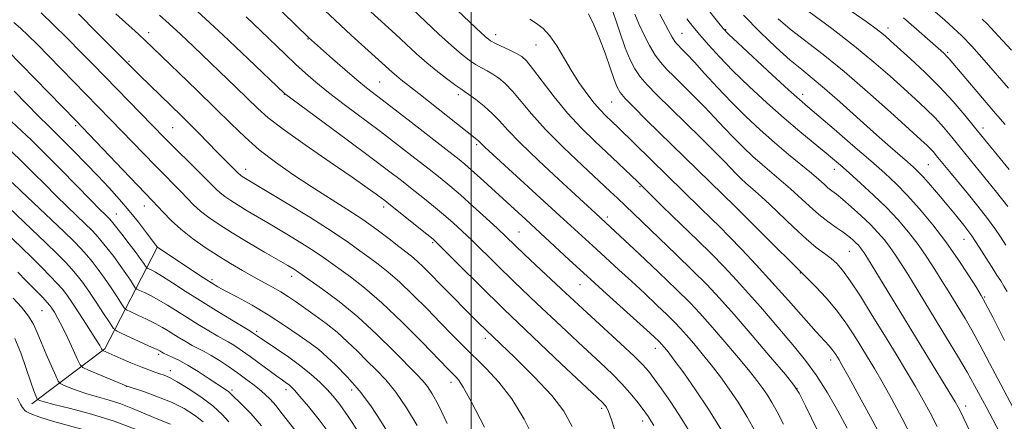
# Model space of a CAD drawing. Extents: x 2192300 to 2195200, y 324800 to 327700.
# Drawn here: x 2193392 to 2193627, y 326249 to 326345 of the extents above; entities that cross this region are included whole.
import ezdxf

# ---------------------------------------------------------------- set-up
doc = ezdxf.new("R2010")
doc.units = 0
doc.header["$MEASUREMENT"] = 0
for name, color, linetype, lineweight in [('32000', 7, 'Continuous', 0), ('DTM HARD BREAKLINE', 7, 'Continuous', 0), ('DTM SPOT ELEVATION', 2, 'Continuous', 13), ('INDEX CONTOUR', 41, 'Continuous', 13), ('INTERMEDIATE CONTOUR', 44, 'Continuous', 0)]:
    doc.layers.add(name, color=color, linetype=linetype, lineweight=lineweight)

msp = doc.modelspace()

# ---------------------------------------------------------------- linework, layer by layer
at = {"layer": '32000', "flags": 128}
msp.add_lwpolyline([(2193500, 327500), (2193500, 325000)], dxfattribs=at)
at = {"layer": 'DTM HARD BREAKLINE', "extrusion": (0.1260332817079009, 0.3139790301039963, 0.9410275131774261), "elevation": 379990.3420633964, "flags": 128}
msp.add_lwpolyline([(-1913992.681713032, -1053405.843628057), (-1914003.97162659, -1053425.70589006), (-1914006.586673298, -1053454.612574939)], dxfattribs=at)
at = {"layer": 'DTM SPOT ELEVATION'}
for p in [(2193599.57, 326343.44, 1117.42), (2193422.95, 326342.36, 1155.44), (2193505.89, 326341.83, 1139.4), (2193550.35, 326342.17, 1129.11), (2193560.84, 326343.07, 1125.86), (2193460.99, 326340.8, 1148.11), (2193515.5, 326339.38, 1138.89), (2193613.85, 326337.6, 1115.76), (2193418.3, 326335.49, 1157.81), (2193478.11, 326330.52, 1147.05), (2193455.36, 326327.59, 1152.06), (2193496.94, 326327.54, 1144.41), (2193579.19, 326327.6, 1125.48), (2193533.55, 326325.79, 1136.92), (2193405.49, 326320.12, 1164.29), (2193428.68, 326319.58, 1159.02), (2193622.33, 326319.52, 1117.5), (2193501.35, 326315.53, 1146.28), (2193609.23, 326310.8, 1123.01), (2193446.13, 326309.68, 1157.41), (2193586.79, 326309.67, 1128.62), (2193540.32, 326305.49, 1140.16), (2193415.23, 326299, 1167.2), (2193421.91, 326300.89, 1164.72), (2193479.07, 326300.66, 1154.45), (2193563.88, 326300.01, 1136), (2193532.55, 326298.26, 1143.6), (2193511.43, 326294.7, 1149.07), (2193490.82, 326292.13, 1154.23), (2193617.73, 326292.92, 1124.83), (2193590.35, 326290.05, 1132.93), (2193578.64, 326284.91, 1136.08), (2193438.11, 326283.29, 1165.69), (2193457.09, 326284.07, 1162.56), (2193571.58, 326283.13, 1138), (2193526.05, 326282.07, 1148.82), (2193622.67, 326279.1, 1125.85), (2193397.47, 326275.84, 1178.95), (2193448.75, 326270.94, 1167.69), (2193503.4, 326269.24, 1156.45), (2193463.57, 326266.55, 1166.02), (2193543.98, 326266.84, 1148.62), (2193425.36, 326265.45, 1174.32), (2193585.88, 326264.04, 1138.57), (2193428.1, 326261.54, 1175.45), (2193495.18, 326258.76, 1160.52), (2193417.66, 326257.74, 1178.04), (2193442.84, 326256.87, 1173.69), (2193455.8, 326257.01, 1170.49), (2193471.44, 326256.89, 1166.63), (2193577.83, 326257.28, 1142.01), (2193531.22, 326252.52, 1154.34), (2193618.13, 326253.04, 1131.5), (2193541.01, 326249.47, 1152.53)]:
    msp.add_point(p, dxfattribs=at)
at = {"layer": 'INDEX CONTOUR', "flags": 128}
for points, elevation in [([(2193589.806, 326247.812), (2193587.602, 326251.9120000001), (2193585.135, 326256.2220000001), (2193582.539, 326260.3421000001), (2193579.92, 326263.974), (2193577.286, 326267.2420000001), (2193571.899, 326273.55), (2193569.127, 326276.773), (2193566.3, 326279.9970000001), (2193563.413, 326283.1890000001), (2193560.438, 326286.3570000001), (2193557.344, 326289.523), (2193554.136, 326292.6810000001), (2193548.06, 326298.5219000001), (2193545.567, 326300.9510000001), (2193539.83, 326306.6370000001), (2193535.188, 326311.067), (2193529.5539, 326316.361), (2193526.34, 326319.5259000001), (2193523.047, 326323.0920000001), (2193519.838, 326327.001), (2193516.965, 326330.7600000001), (2193514.703, 326333.7670000001), (2193513.2, 326335.6080000001), (2193512.089, 326336.6180000001), (2193510.877, 326337.3190000001), (2193509.223, 326338.1200000001), (2193505.792, 326339.736), (2193504.645, 326340.3700000001), (2193503.3779, 326341.3750000001), (2193501.221, 326343.3770000001), (2193487.477, 326356.496)], 1140), ([(2193503.198, 326247.9920000001), (2193500.127, 326253.9930000001), (2193498.122, 326257.5970000001), (2193496.99, 326259.2990000001), (2193496.325, 326260.0250000001), (2193495.69, 326260.653), (2193494.507, 326261.866), (2193488.3, 326268.3040000001), (2193483.525, 326273.1320000001), (2193478.702, 326277.7520000001), (2193474.543, 326281.3461000001), (2193471.17, 326283.9600000001), (2193464.769, 326288.5950000001), (2193462.535, 326290.0960000001), (2193459.484, 326292.0210000001), (2193455.931, 326294.1900000001), (2193452.37, 326296.322), (2193446.528, 326299.768), (2193444.318, 326301.094), (2193442.557, 326302.2050000001), (2193441.166, 326303.1639), (2193440.048, 326304.039), (2193439.067, 326304.9340000001), (2193436.248, 326307.7820000001), (2193433.862, 326310.153), (2193428.663, 326315.2850000001), (2193426.762, 326317.1960000001), (2193409.595, 326334.7820000001), (2193406.822, 326337.6010000001), (2193403.55, 326340.9050000001), (2193400.182, 326344.2640000001), (2193397.275, 326347.0880000001)], 1160), ([(2193553.252, 326245.1090000001), (2193550.3571, 326249.952), (2193547.73, 326254.0140000001), (2193545.503, 326257.2070000001), (2193543.749, 326259.5950000001), (2193542.425, 326261.3310000001), (2193541.03, 326262.9310000001), (2193538.949, 326265.001), (2193535.722, 326268.0070000001), (2193526.657, 326276.3150000001), (2193521.515, 326281.0860000001), (2193516.6719, 326285.6250000001), (2193512.757, 326289.3260000001), (2193508.279, 326293.6170000001), (2193506.284, 326295.5030000001), (2193503.564, 326298.0220000001), (2193500.434, 326300.8749000001), (2193497.435, 326303.5530000001), (2193494.937, 326305.7040000001), (2193492.612, 326307.6090000001), (2193489.956, 326309.7060000001), (2193486.591, 326312.327), (2193482.631, 326315.3820000001), (2193478.315, 326318.67), (2193469.664, 326325.1820000001), (2193465.941, 326328.0460000001), (2193462.929, 326330.4800000001), (2193460.4089, 326332.6570000001), (2193458.0531, 326334.8180000001), (2193455.575, 326337.1720000001), (2193449.786, 326342.7670000001), (2193446.292, 326346.1130000001)], 1150), ([(2193626.272, 326246.8590000001), (2193623.105, 326252.6840000001), (2193620.2649, 326257.9850000001), (2193618.478, 326261.1690000001), (2193616.203, 326265.0420000001), (2193613.61, 326269.3460000001), (2193604.304, 326284.5580000001), (2193602.734, 326287.0880000001), (2193601.39, 326289.1720000001), (2193600.111, 326291.0080000001), (2193598.7471, 326292.7740000001), (2193597.183, 326294.5840000001), (2193595.3151, 326296.5320000001), (2193593.113, 326298.6520000001), (2193590.837, 326300.7260000001), (2193588.821, 326302.4700000001), (2193587.311, 326303.6900000001), (2193586.192, 326304.5410000001), (2193585.261, 326305.2679000001), (2193584.3071, 326306.099), (2193583.079, 326307.1980000001), (2193581.32, 326308.7150000001), (2193575.835, 326313.2420000001), (2193572.506, 326316.0560000001), (2193569.074, 326319.0949000001), (2193565.615, 326322.327), (2193562.172, 326325.7380000001), (2193558.826, 326329.2541000001), (2193555.796, 326332.5570000001), (2193553.336, 326335.2670000001), (2193551.622, 326337.1139000001), (2193550.511, 326338.2620000001), (2193549.2301, 326339.5440000001), (2193548.696, 326340.2160000001), (2193548.039, 326341.263), (2193547.16, 326342.8550000001), (2193545.068, 326346.7720000001)], 1130), ([(2193628.234, 326300.7599000001), (2193625.481, 326304.1710000001), (2193617.257, 326314.4360000001), (2193614.886, 326317.3510000001), (2193612.833, 326319.768), (2193610.835, 326321.941), (2193608.658, 326324.1020000001), (2193606.199, 326326.4010000001), (2193603.385, 326328.9660000001), (2193600.1231, 326331.9090000001), (2193596.251, 326335.278), (2193591.588, 326339.1050000001), (2193586.157, 326343.3020000001), (2193580.7949, 326347.3020000001)], 1120), ([(2193466.339, 326246.278), (2193463.669, 326249.7850000001), (2193461.127, 326252.941), (2193459.082, 326255.3830000001), (2193457.786, 326256.8730000001), (2193457.031, 326257.6590000001), (2193456.493, 326258.111), (2193455.873, 326258.5650000001), (2193454.959, 326259.2170000001), (2193453.565, 326260.2280000001), (2193447.178, 326264.947), (2193445.4041, 326266.2150000001), (2193444.0121, 326267.1620000001), (2193442.914, 326267.8530000001), (2193441.985, 326268.3790000001), (2193440.941, 326268.942), (2193439.458, 326269.7720000001), (2193437.323, 326271.0260000001), (2193434.766, 326272.5750000001), (2193432.1261, 326274.2160000001), (2193427.447, 326277.1880000001), (2193425.397, 326278.4160000001), (2193423.521, 326279.4270000001), (2193421.935, 326280.202), (2193420.788, 326280.7270000001), (2193420.148, 326281.0380000001), (2193419.775, 326281.366), (2193419.347, 326281.9920000001), (2193418.606, 326283.1290000001), (2193417.535, 326284.7250000001), (2193416.178, 326286.6560000001), (2193414.606, 326288.7810000001), (2193413.001, 326290.8640000001), (2193411.5691, 326292.6500000001), (2193410.425, 326293.9890000001), (2193409.32, 326295.1560000001), (2193407.908, 326296.5350000001), (2193403.522, 326300.7380000001), (2193400.857, 326303.3420000001), (2193398.118, 326306.0830000001), (2193395.379, 326308.8460000001), (2193392.684, 326311.523), (2193390.09, 326314.0150000001)], 1170), ([(2193428.213, 326248.7270000001), (2193426.361, 326249.4340000001), (2193424.221, 326250.289), (2193419.125, 326252.4800000001), (2193416.336, 326253.5600000001), (2193413.511, 326254.4680000001), (2193410.752, 326255.2570000001), (2193408.162, 326256.0150000001), (2193405.849, 326256.8), (2193403.946, 326257.528), (2193402.593, 326258.0850000001), (2193401.836, 326258.4560000001), (2193401.361, 326259.0340000001), (2193400.758, 326260.3140000001), (2193399.739, 326262.6060000001), (2193398.484, 326265.4760000001), (2193397.293, 326268.3050000001), (2193396.36, 326270.6290000001), (2193395.458, 326272.6070000001), (2193394.257, 326274.5540000001), (2193392.546, 326276.6850000001), (2193390.596, 326278.8280000001)], 1180)]:
    msp.add_lwpolyline(points, dxfattribs=dict(at, elevation=elevation))
at = {"layer": 'INTERMEDIATE CONTOUR', "flags": 128}
for points, elevation in [([(2193559.81, 326247.3260000001), (2193556.752, 326252.316), (2193553.645, 326256.9800000001), (2193550.79, 326260.9980000001), (2193548.513, 326264.066), (2193547.042, 326265.9959000001), (2193546.209, 326267.0480000001), (2193545.415, 326267.9689000001), (2193545.088, 326268.3140000001), (2193544.665, 326268.7319000001), (2193543.994, 326269.3690000001), (2193542.707, 326270.5549000001), (2193540.384, 326272.6610000001), (2193532.353, 326279.9010000001), (2193527.736, 326284.0950000001), (2193523.4529, 326288.0330000001), (2193513.066, 326297.6580000001), (2193502.1999, 326307.5889000001), (2193500.085, 326309.4930000001), (2193498.469, 326310.8990000001), (2193496.71, 326312.3290000001), (2193493.99, 326314.4590000001), (2193484.967, 326321.4570000001), (2193477.404, 326327.2760000001), (2193475.036, 326329.1240000001), (2193472.697, 326331.0460000001), (2193469.853, 326333.4890000001), (2193466.876, 326336.099), (2193461.148, 326341.2100000001), (2193445.683, 326356.2990000001)], 1148), ([(2193628.563, 326309.5781), (2193620.261, 326319.7750000001), (2193617.955, 326322.5700000001), (2193615.142, 326325.8350000001), (2193611.901, 326329.3430000001), (2193608.376, 326332.8521000001), (2193604.966, 326336.0570000001), (2193600.2, 326340.3890000001), (2193598.887, 326341.5480000001), (2193597.776, 326342.4650000001), (2193596.434, 326343.4920000001), (2193594.381, 326344.974), (2193586.415, 326350.545)], 1118), ([(2193568.004, 326246.746), (2193565.865, 326250.5710000001), (2193563.79, 326253.9730000001), (2193561.686, 326257.121), (2193559.543, 326260.0810000001), (2193557.374, 326262.8970000001), (2193555.212, 326265.577), (2193553.185, 326268.0060000001), (2193551.444, 326270.0350000001), (2193550.045, 326271.6120000001), (2193548.662, 326273.0680000001), (2193546.875, 326274.8340000001), (2193544.3899, 326277.2130000001), (2193541.416, 326280.013), (2193538.2889, 326282.9160000001), (2193535.291, 326285.6580000001), (2193529.924, 326290.5340000001), (2193521.218, 326298.5560000001), (2193503.272, 326314.9660000001), (2193502.625, 326315.5850000001), (2193501.758, 326316.4830000001), (2193501.364, 326316.8150000001), (2193487.502, 326327.79), (2193483.282, 326331.0810000001), (2193482.137, 326331.9990000001), (2193481.1291, 326332.8709000001), (2193471.378, 326341.7670000001), (2193467.546, 326345.3029000001), (2193463.8569, 326348.7710000001)], 1146), ([(2193585.721, 326241.1250000001), (2193579.906, 326253.094), (2193578.374, 326256.148), (2193577.12, 326258.0920000001), (2193575.082, 326260.5700000001), (2193571.537, 326264.7570000001), (2193567.127, 326269.9360000001), (2193562.835, 326274.92), (2193559.366, 326278.839), (2193556.315, 326282.1010000001), (2193553.001, 326285.4300000001), (2193548.984, 326289.3180000001), (2193538.756, 326299.0650000001), (2193534.937, 326302.7860000001), (2193533.253, 326304.3780000001), (2193526.622, 326310.5370000001), (2193522.066, 326314.8651000001), (2193517.772, 326319.1810000001), (2193514.413, 326322.9180000001), (2193509.883, 326328.3840000001), (2193508.149, 326330.1710000001), (2193506.591, 326331.4700000001), (2193505.161, 326332.4320000001), (2193503.806, 326333.2070000001), (2193502.466, 326333.9280000001), (2193501.079, 326334.7250000001), (2193499.556, 326335.7430000001), (2193497.71, 326337.1760000001), (2193495.332, 326339.2330000001), (2193492.321, 326342.0040000001), (2193485.9049, 326348.067)], 1142), ([(2193611.359, 326248.1911000001), (2193609.693, 326251.4480000001), (2193608.028, 326254.4980000001), (2193606.181, 326257.702), (2193604.01, 326261.3520000001), (2193601.523, 326265.4610000001), (2193598.77, 326269.9750000001), (2193595.842, 326274.751), (2193593.008, 326279.2970000001), (2193590.58, 326283.0360000001), (2193588.764, 326285.5640000001), (2193587.34, 326287.1800000001), (2193585.984, 326288.3580000001), (2193584.404, 326289.5351000001), (2193582.453, 326291.0060000001), (2193580.018, 326293.0310000001), (2193577.086, 326295.7290000001), (2193571.343, 326301.263), (2193569.36, 326303.1030000001), (2193567.926, 326304.3600000001), (2193566.755, 326305.3590000001), (2193565.611, 326306.3720000001), (2193564.458, 326307.4490000001), (2193563.311, 326308.5860000001), (2193560.534, 326311.4940000001), (2193558.167, 326313.9060000001), (2193554.792, 326317.2550000001), (2193544.299, 326327.5440000001), (2193542.076, 326329.8360000001), (2193540.403, 326331.7860000001), (2193539.104, 326333.67), (2193537.981, 326335.849), (2193536.8301, 326338.7030000001), (2193535.516, 326342.414), (2193533.038, 326349.7560000001)], 1134), ([(2193515.463, 326244.3870000001), (2193512.708, 326249.9020000001), (2193509.726, 326254.7770000001), (2193506.647, 326258.7870000001), (2193503.603, 326262.0780000001), (2193498.1, 326267.4660000001), (2193495.507, 326270.066), (2193492.685, 326272.9530000001), (2193489.465, 326276.2690000001), (2193486.09, 326279.6810000001), (2193482.902, 326282.736), (2193480.161, 326285.1030000001), (2193477.79, 326286.9460000001), (2193475.629, 326288.5460000001), (2193473.443, 326290.192), (2193470.699, 326292.1780000001), (2193466.789, 326294.8030000001), (2193461.431, 326298.1880000001), (2193455.641, 326301.7420000001), (2193445.316, 326307.9770000001), (2193444.999, 326308.1960000001), (2193444.745, 326308.3950000001), (2193444.508, 326308.6120000001), (2193441.057, 326312.039), (2193439.284, 326313.8260000001), (2193435.034, 326318.1860000001), (2193432.8569, 326320.3990000001), (2193430.812, 326322.4310000001), (2193420.782, 326332.1790000001), (2193410.692, 326342.3280000001), (2193406.187, 326346.8380000001)], 1158), ([(2193524.1649, 326248.2090000001), (2193522.189, 326251.8620000001), (2193519.256, 326255.6270000001), (2193515.07, 326260.0690000001), (2193510.41, 326264.6460000001), (2193503.562, 326271.1900000001), (2193501.669, 326273.0520000001), (2193492.628, 326282.1880000001), (2193490.46, 326284.4050000001), (2193488.634, 326286.2500000001), (2193487.103, 326287.719), (2193485.779, 326288.8600000001), (2193484.41, 326289.9310000001), (2193482.702, 326291.241), (2193480.4169, 326293.0240000001), (2193477.551, 326295.2030000001), (2193474.158, 326297.626), (2193470.308, 326300.1680000001), (2193461.786, 326305.5700000001), (2193457.422, 326308.442), (2193453.225, 326311.3840000001), (2193449.388, 326314.3400000001), (2193445.988, 326317.3110000001), (2193442.656, 326320.518), (2193438.906, 326324.2370000001), (2193434.475, 326328.567), (2193423.843, 326338.8060000001), (2193422.203, 326340.3620000001), (2193420.493, 326341.9430000001), (2193415.127, 326346.8609000001)], 1156), ([(2193534.557, 326246.5150000001), (2193533.5479, 326249.7940000001), (2193532.844, 326251.7810000001), (2193532.357, 326252.7940000001), (2193531.979, 326253.295), (2193531.473, 326253.8101000001), (2193530.087, 326255.1200000001), (2193521.515, 326263.175), (2193514.717, 326269.6120000001), (2193507.817, 326276.2260000001), (2193501.894, 326282.0220000001), (2193497.256, 326286.6490000001), (2193492.148, 326291.7910000001), (2193490.91, 326292.9340000001), (2193489.422, 326294.1590000001), (2193480.321, 326301.4460000001), (2193479.345, 326302.2080000001), (2193478.492, 326302.8520000001), (2193477.277, 326303.7470000001), (2193475.157, 326305.2580000001), (2193471.575, 326307.7490000001), (2193466.291, 326311.3820000001), (2193460.345, 326315.5000000001), (2193455.097, 326319.2450000001), (2193451.52, 326322.0080000001), (2193449.051, 326324.187), (2193443.8621, 326329.236), (2193433.653, 326339.0300000001), (2193430.569, 326341.952), (2193427.871, 326344.4571000001), (2193425.5619, 326346.528)], 1154), ([(2193543.62, 326248.4310000001), (2193542.968, 326249.5710000001), (2193542.39, 326250.4590000001), (2193541.727, 326251.3870000001), (2193540.826, 326252.5900000001), (2193539.5659, 326254.2370000001), (2193537.955, 326256.2280000001), (2193536.033, 326258.3970000001), (2193533.766, 326260.6860000001), (2193530.823, 326263.4600000001), (2193526.799, 326267.1930000001), (2193521.515, 326272.1300000001), (2193515.694, 326277.6180000001), (2193510.287, 326282.7760000001), (2193506.025, 326286.9169000001), (2193500.154, 326292.7080000001), (2193497.856, 326294.9070000001), (2193495.672, 326296.9040000001), (2193493.429, 326298.8560000001), (2193491.004, 326300.8770000001), (2193488.463, 326302.9340000001), (2193485.922, 326304.9530000001), (2193483.369, 326306.9510000001), (2193480.295, 326309.3060000001), (2193476.065, 326312.4880000001), (2193470.391, 326316.7100000001), (2193455.438, 326327.8010000001), (2193446.763, 326336.0859000001), (2193440.717, 326341.8), (2193434.585, 326347.4840000001)], 1152), ([(2193574.607, 326248.7230000001), (2193573.084, 326251.7040000001), (2193571.882, 326253.8931000001), (2193570.827, 326255.6310000001), (2193569.727, 326257.2620000001), (2193568.297, 326259.165), (2193566.235, 326261.7270000001), (2193563.382, 326265.1590000001), (2193560.161, 326268.9650000001), (2193557.142, 326272.4750000001), (2193554.674, 326275.2540000001), (2193552.236, 326277.822), (2193549.085, 326280.9360000001), (2193544.785, 326285.0570000001), (2193540.124, 326289.4720000001), (2193529.77, 326299.126), (2193520.984, 326307.2010000001), (2193516.082, 326311.778), (2193511.731, 326315.974), (2193508.762, 326319.0439), (2193506.7751, 326321.2260000001), (2193505.062, 326323.0000000001), (2193503.098, 326324.7330000001), (2193501.093, 326326.3210000001), (2193499.444, 326327.5460000001), (2193498.3879, 326328.2940000001), (2193497.5419, 326328.8780000001), (2193496.366, 326329.714), (2193494.466, 326331.116), (2193492.042, 326332.9770000001), (2193489.443, 326335.0880000001), (2193486.935, 326337.2810000001), (2193484.464, 326339.5550000001), (2193481.896, 326341.9510000001), (2193476.077, 326347.3060000001)], 1144), ([(2193605.942, 326244.3121000001), (2193603.002, 326250.0790000001), (2193600.413, 326254.9000000001), (2193598.196, 326258.849), (2193596.342, 326262.0460000001), (2193594.71, 326264.7790000001), (2193593.129, 326267.3770000001), (2193591.438, 326270.1090000001), (2193589.532, 326272.9830000001), (2193587.32, 326275.9490000001), (2193584.801, 326278.903), (2193582.341, 326281.5480000001), (2193580.399, 326283.5380000001), (2193568.495, 326295.376), (2193563.0569, 326300.7520000001), (2193557.111, 326306.5931000001), (2193541.842, 326321.5270000001), (2193538.836, 326324.5110000001), (2193536.818, 326326.589), (2193535.613, 326327.9970000001), (2193534.866, 326329.2940000001), (2193534.175, 326331.1240000001), (2193533.223, 326333.9340000001), (2193532.027, 326337.3900000001), (2193530.689, 326340.9610000001), (2193529.315, 326344.1800000001), (2193528.03, 326346.8330000001)], 1136), ([(2193625.024, 326234.7160000001), (2193616.776, 326252.0701000001), (2193616.384, 326252.8169000001), (2193615.643, 326254.0970000001), (2193614.167, 326256.5550000001), (2193594.68, 326288.4580000001), (2193593.904, 326289.6900000001), (2193593.448, 326290.3540000001), (2193593.015, 326290.915), (2193592.519, 326291.4890000001), (2193591.926, 326292.1070000001), (2193591.192, 326292.8030000001), (2193590.2261, 326293.6180000001), (2193588.924, 326294.5970000001), (2193587.224, 326295.7820000001), (2193585.219, 326297.2040000001), (2193583.045, 326298.8890000001), (2193580.816, 326300.8370000001), (2193576.331, 326304.9890000001), (2193574.106, 326306.9290000001), (2193569.631, 326310.7070000001), (2193567.342, 326312.7330000001), (2193565.036, 326314.888), (2193562.742, 326317.1620000001), (2193560.47, 326319.5460000001), (2193558.165, 326322.0250000001), (2193555.751, 326324.5860000001), (2193553.207, 326327.1840000001), (2193550.715, 326329.6580000001), (2193548.511, 326331.817), (2193546.756, 326333.5610000001), (2193545.317, 326335.1620000001), (2193543.988, 326336.9820000001), (2193542.616, 326339.2750000001), (2193541.272, 326341.8570000001), (2193540.081, 326344.4360000001), (2193539.127, 326346.7810000001)], 1132), ([(2193627.438, 326268.751), (2193624.61, 326274.3070000001), (2193622.925, 326277.5760000001), (2193621.872, 326279.4770000001), (2193620.711, 326281.3740000001), (2193618.858, 326284.3210000001), (2193616.365, 326288.1340000001), (2193613.438, 326292.317), (2193610.288, 326296.4230000001), (2193607.135, 326300.2100000001), (2193604.2001, 326303.4810000001), (2193601.58, 326306.1680000001), (2193598.863, 326308.7080000001), (2193595.511, 326311.6610000001), (2193591.233, 326315.3631000001), (2193586.722, 326319.24), (2193580.4121, 326324.6230000001), (2193578.429, 326326.3450000001), (2193575.844, 326328.675), (2193571.921, 326332.2750000001), (2193563.725, 326339.8620000001), (2193561.503, 326341.9600000001), (2193560.204, 326343.3360000001), (2193558.856, 326345.013), (2193556.743, 326347.7260000001)], 1126), ([(2193628.032, 326280.4290000001), (2193627.301, 326281.7550000001), (2193626.519, 326283.0100000001), (2193625.605, 326284.3950000001), (2193624.469, 326286.1541), (2193623.046, 326288.4440000001), (2193621.3919, 326291.0760000001), (2193619.59, 326293.7750000001), (2193617.71, 326296.3280000001), (2193615.761, 326298.7670000001), (2193613.741, 326301.1860000001), (2193611.678, 326303.6230000001), (2193609.73, 326305.8960000001), (2193608.084, 326307.7650000001), (2193606.836, 326309.099), (2193605.693, 326310.1911000001), (2193604.269, 326311.4440000001), (2193599.541, 326315.5520000001), (2193596.16, 326318.5410000001), (2193588.081, 326325.7770000001), (2193584.4, 326329.0090000001), (2193581.505, 326331.4390000001), (2193578.991, 326333.4890000001), (2193576.259, 326335.7800000001), (2193572.872, 326338.7930000001), (2193569.023, 326342.4540000001), (2193565.066, 326346.5480000001)], 1124), ([(2193627.564, 326320.3460000001), (2193625.31, 326323.0270000001), (2193614.172, 326336.1100000001), (2193613.5991, 326336.7340000001), (2193613.003, 326337.3200000001), (2193612.201, 326338.0570000001), (2193604.464, 326344.8640000001), (2193603.275, 326345.8750000001)], 1116), ([(2193628.359, 326329.0410000001), (2193622.541, 326335.7880000001), (2193619.595, 326339.1000000001), (2193617.219, 326341.5910000001), (2193615.198, 326343.513), (2193613.158, 326345.316), (2193610.84, 326347.3250000001)], 1114), ([(2193494.3, 326248.876), (2193492.2, 326253.2860000001), (2193490.708, 326256.0250000001), (2193489.565, 326257.7390000001), (2193488.483, 326259.062), (2193487.052, 326260.5710000001), (2193481.526, 326266.2160000001), (2193477.413, 326270.289), (2193472.913, 326274.4260000001), (2193468.454, 326278.0810000001), (2193464.491, 326281.0360000001), (2193458.84, 326285.0120000001), (2193458.281, 326285.388), (2193457.537, 326285.8541000001), (2193456.221, 326286.6390000001), (2193450.638, 326289.8890000001), (2193446.717, 326292.1850000001), (2193442.918, 326294.4630000001), (2193439.798, 326296.4320000001), (2193437.332, 326298.1310000001), (2193435.352, 326299.6830000001), (2193433.688, 326301.197), (2193432.168, 326302.7390000001), (2193430.618, 326304.3620000001), (2193428.881, 326306.1299000001), (2193426.869, 326308.1520000001), (2193424.509, 326310.5470000001), (2193421.787, 326313.3590000001), (2193413.877, 326321.5960000001), (2193399.1371, 326336.714), (2193396.409, 326339.4820000001), (2193394.176, 326341.6889000001), (2193392.323, 326343.4170000001), (2193390.725, 326344.7700000001)], 1162), ([(2193599.097, 326243.5290000001), (2193595.888, 326249.6270000001), (2193592.7451, 326255.4160000001), (2193590.211, 326259.996), (2193588.674, 326262.741), (2193587.898, 326264.0970000001), (2193587.112, 326265.3870000001), (2193586.684, 326266.0290000001), (2193586.18, 326266.7010000001), (2193585.519, 326267.4700000001), (2193582.467, 326270.8450000001), (2193575.818, 326278.3010000001), (2193571.878, 326282.6820000001), (2193568.086, 326286.8290000001), (2193564.64, 326290.5250000001), (2193561.687, 326293.6149), (2193559.326, 326296.0040000001), (2193557.467, 326297.8250000001), (2193554.663, 326300.54), (2193535.194, 326319.6010000001), (2193532.131, 326322.5081000001), (2193530.882, 326323.7880000001), (2193529.397, 326325.501), (2193527.654, 326327.7540000001), (2193525.767, 326330.4350000001), (2193523.887, 326333.3730000001), (2193520.463, 326339.2070000001), (2193518.833, 326341.572), (2193517.196, 326343.2920000001), (2193515.582, 326344.539), (2193514.041, 326345.5750000001)], 1138), ([(2193629.502, 326252.626), (2193626.5479, 326258.2050000001), (2193623.881, 326263.317), (2193621.565, 326267.7039000001), (2193619.635, 326271.1930000001), (2193618.016, 326273.969), (2193613.949, 326280.6320000001), (2193612.481, 326283.0090000001), (2193610.789, 326285.7170000001), (2193608.876, 326288.6550000001), (2193606.774, 326291.6620000001), (2193604.497, 326294.6170000001), (2193601.994, 326297.545), (2193599.203, 326300.5070000001), (2193596.128, 326303.5119), (2193593.058, 326306.3590000001), (2193590.35, 326308.7920000001), (2193588.228, 326310.6630000001), (2193586.371, 326312.2500000001), (2193584.325, 326313.9380000001), (2193581.722, 326316.0520000001), (2193578.531, 326318.6820000001), (2193574.81, 326321.8590000001), (2193570.671, 326325.5510000001), (2193566.456, 326329.4620000001), (2193562.564, 326333.2330000001), (2193559.311, 326336.567), (2193556.6909, 326339.4180000001), (2193554.615, 326341.8020000001), (2193552.968, 326343.789), (2193551.541, 326345.6630000001)], 1128), ([(2193627.737, 326291.5480000001), (2193626.461, 326293.4830000001), (2193625.103, 326295.5060000001), (2193623.358, 326297.9089), (2193621.041, 326300.8560000001), (2193618.473, 326304.0030000001), (2193614.266, 326309.1180000001), (2193611.128, 326312.9980000001), (2193610.439, 326313.8090000001), (2193609.768, 326314.5380000001), (2193608.9411, 326315.3520000001), (2193607.432, 326316.746), (2193604.634, 326319.2940000001), (2193600.183, 326323.3290000001), (2193594.712, 326328.2070000001), (2193589.102, 326333.0420000001), (2193584.087, 326337.1230000001), (2193576.254, 326343.2050000001), (2193573.363, 326345.599)], 1122), ([(2193629.064, 326338.1071000001), (2193626.925, 326340.4460000001), (2193624.202, 326343.5030000001), (2193623.258, 326344.4800000001), (2193622.075, 326345.5700000001)], 1112), ([(2193487.095, 326248.4239000001), (2193484.5289, 326252.6450000001), (2193481.977, 326256.3600000001), (2193479.591, 326259.3050000001), (2193477.328, 326261.7030000001), (2193475.103, 326263.8970000001), (2193472.834, 326266.1570000001), (2193470.475, 326268.4570000001), (2193467.987, 326270.7000000001), (2193465.368, 326272.7980000001), (2193462.763, 326274.7110000001), (2193458.268, 326277.8680000001), (2193456.383, 326279.1550000001), (2193454.523, 326280.3380000001), (2193452.538, 326281.49), (2193447.988, 326283.9840000001), (2193445.371, 326285.4579), (2193442.546, 326287.1170000001), (2193439.553, 326288.9670000001), (2193436.457, 326290.996), (2193433.426, 326293.1410000001), (2193430.656, 326295.327), (2193428.308, 326297.4600000001), (2193426.418, 326299.388), (2193423.901, 326302.1080000001), (2193416.812, 326309.5220000001), (2193407.184, 326319.6400000001), (2193405.566, 326321.3190000001), (2193389.267, 326338.0589000001)], 1164), ([(2193484.257, 326240.0750000001), (2193478.454, 326249.4400000001), (2193476.052, 326253.099), (2193473.353, 326256.7100000001), (2193470.391, 326260.0611), (2193467.567, 326262.8990000001), (2193463.614, 326266.5910000001), (2193461.541, 326268.077), (2193458.932, 326269.9300000001), (2193455.45, 326272.3230000001), (2193451.547, 326274.8480000001), (2193447.659, 326277.1490000001), (2193444.149, 326279.0850000001), (2193441.364, 326280.5700000001), (2193439.4719, 326281.6020000001), (2193437.933, 326282.5210000001), (2193436.03, 326283.751), (2193425.177, 326290.9760000001), (2193425.029, 326291.1130000001), (2193424.692, 326291.5410000001), (2193422.481, 326294.4940000001), (2193420.5559, 326296.9990000001), (2193418.339, 326299.7530000001), (2193415.995, 326302.4780000001), (2193413.509, 326305.2100000001), (2193410.822, 326308.0640000001), (2193407.936, 326311.0800000001), (2193405.1041, 326314.0031000001), (2193402.643, 326316.501), (2193400.727, 326318.3970000001), (2193398.969, 326320.1140000001), (2193396.838, 326322.2280000001), (2193390.827, 326328.3260000001)], 1166), ([(2193473.263, 326246.5821000001), (2193470.636, 326250.577), (2193468.624, 326253.4400000001), (2193467.033, 326255.4550000001), (2193465.533, 326257.1040000001), (2193463.833, 326258.7910000001), (2193461.796, 326260.616), (2193459.322, 326262.6050000001), (2193456.416, 326264.7260000001), (2193453.503, 326266.741), (2193448.893, 326269.8800000001), (2193447.967, 326270.5260000001), (2193447.121, 326271.023), (2193445.541, 326271.969), (2193442.731, 326273.6660000001), (2193439.1051, 326275.8810000001), (2193435.258, 326278.2750000001), (2193431.708, 326280.5410000001), (2193428.665, 326282.5090000001), (2193426.263, 326284.0370000001), (2193424.587, 326285.0340000001), (2193423.524, 326285.6020000001), (2193422.5959, 326286.0440000001), (2193422.4111, 326286.2070000001), (2193422.198, 326286.5181000001), (2193421.804, 326287.116), (2193421.097, 326288.1340000001), (2193419.95, 326289.7040000001), (2193418.327, 326291.8470000001), (2193416.554, 326294.1449000001), (2193415.05, 326296.0690000001), (2193414.114, 326297.2370000001), (2193413.573, 326297.8600000001), (2193413.138, 326298.2960000001), (2193412.503, 326298.9080000001), (2193411.309, 326300.0920000001), (2193409.179, 326302.2509000001), (2193402.0229, 326309.5710000001), (2193398.186, 326313.4340000001), (2193394.951, 326316.5950000001), (2193390.187, 326321.1200000001)], 1168), ([(2193458.407, 326246.6800000001), (2193454.874, 326251.2440000001), (2193453.313, 326253.1840000001), (2193451.956, 326254.7080000001), (2193450.691, 326255.9450000001), (2193449.365, 326257.0850000001), (2193447.851, 326258.2880000001), (2193446.118, 326259.5910000001), (2193444.164, 326260.9990000001), (2193442.017, 326262.491), (2193439.848, 326263.937), (2193437.862, 326265.1800000001), (2193436.201, 326266.1180000001), (2193433.375, 326267.5750000001), (2193431.916, 326268.3860000001), (2193430.428, 326269.2690000001), (2193428.993, 326270.1580000001), (2193427.647, 326271.0090000001), (2193426.229, 326271.8670000001), (2193424.531, 326272.795), (2193422.455, 326273.8190000001), (2193420.346, 326274.8020000001), (2193418.661, 326275.5650000001), (2193417.7, 326276.0320000001), (2193417.139, 326276.5250000001), (2193416.497, 326277.4650000001), (2193415.408, 326279.1420000001), (2193413.972, 326281.3150000001), (2193412.405, 326283.6090000001), (2193410.885, 326285.7150000001), (2193409.447, 326287.5840000001), (2193408.087, 326289.2320000001), (2193406.737, 326290.741), (2193405.066, 326292.452), (2193402.679, 326294.773), (2193392.535, 326304.4330000001), (2193390.354, 326306.5410000001)], 1172), ([(2193449.932, 326248.3260000001), (2193447.3611, 326251.2490000001), (2193445.337, 326253.3400000001), (2193442.533, 326256.0790000001), (2193442.1221, 326256.4350000001), (2193441.554, 326256.844), (2193437.196, 326259.751), (2193434.821, 326261.2970000001), (2193432.428, 326262.7660000001), (2193430.304, 326263.9330000001), (2193428.567, 326264.789), (2193426.509, 326265.7471), (2193426.09, 326265.9630000001), (2193425.617, 326266.2430000001), (2193425.012, 326266.5460000001), (2193423.665, 326267.175), (2193416.534, 326270.403), (2193415.252, 326271.0260000001), (2193414.503, 326271.6830000001), (2193413.646, 326272.9380000001), (2193412.209, 326275.1550000001), (2193410.409, 326277.9050000001), (2193408.632, 326280.5610000001), (2193407.165, 326282.6490000001), (2193405.894, 326284.3030000001), (2193404.606, 326285.8140000001), (2193403.084, 326287.4580000001), (2193401.101, 326289.4750000001), (2193398.423, 326292.0930000001), (2193394.979, 326295.3910000001), (2193385.997, 326303.893)], 1174), ([(2193442.133, 326249.3070000001), (2193440.5159, 326251.0830000001), (2193438.299, 326253.1120000001), (2193435.453, 326255.2600000001), (2193432.424, 326257.2769000001), (2193429.784, 326258.8831000001), (2193427.942, 326259.8860000001), (2193426.682, 326260.4439000001), (2193425.627, 326260.8030000001), (2193424.443, 326261.1820000001), (2193422.962, 326261.6940000001), (2193421.056, 326262.4220000001), (2193418.701, 326263.4000000001), (2193416.274, 326264.4490000001), (2193411.987, 326266.3250000001), (2193411.926, 326266.3840000001), (2193411.73, 326266.778), (2193411.2881, 326267.5350000001), (2193410.288, 326269.1450000001), (2193408.599, 326271.79), (2193406.587, 326274.8940000001), (2193404.743, 326277.6930000001), (2193403.41, 326279.6360000001), (2193402.3361, 326281.0290000001), (2193401.125, 326282.3950000001), (2193399.465, 326284.1450000001), (2193397.3969, 326286.2520000001), (2193395.049, 326288.5810000001), (2193392.543, 326291.0070000001), (2193384.956, 326298.2310000001)], 1176), ([(2193435.97, 326249.2800000001), (2193433.889, 326250.9170000001), (2193431.431, 326252.4510000001), (2193428.549, 326253.8900000001), (2193425.303, 326255.219), (2193422.166, 326256.3500000001), (2193417.614, 326257.8790000001), (2193408.553, 326261.6740000001), (2193407.255, 326262.2700000001), (2193406.5819, 326262.9270000001), (2193405.957, 326264.2060000001), (2193404.943, 326266.4680000001), (2193403.66, 326269.268), (2193402.368, 326271.9590000001), (2193401.282, 326274.0250000001), (2193400.435, 326275.4720000001), (2193399.812, 326276.437), (2193399.346, 326277.1000000001), (2193398.74, 326277.8151000001), (2193397.643, 326278.9769000001), (2193395.845, 326280.8321000001), (2193393.693, 326283.0290000001), (2193391.675, 326285.0690000001)], 1178), ([(2193419.945, 326247.4240000001), (2193414.716, 326249.4220000001), (2193409.268, 326251.138), (2193404.249, 326252.4950000001), (2193400.343, 326253.4710000001), (2193398.028, 326254.0690000001), (2193396.959, 326254.3800000001), (2193396.5831, 326254.518), (2193396.427, 326254.594), (2193396.328, 326254.7130000001), (2193396.204, 326254.9770000001), (2193395.968, 326255.5310000001), (2193395.529, 326256.687), (2193394.794, 326258.8001000001), (2193393.709, 326262.0339), (2193392.381, 326265.7770000001), (2193390.952, 326269.2280000001)], 1182), ([(2193408.424, 326247.1390000001), (2193399.988, 326249.4350000001), (2193397.208, 326250.3080000001), (2193395.41, 326250.9920000001), (2193394.3291, 326251.4810000001), (2193393.7161, 326251.7910000001), (2193393.376, 326252.0200000001), (2193393.126, 326252.2880000001), (2193392.803, 326252.7320000001), (2193392.318, 326253.5550000001), (2193391.599, 326254.9770000001)], 1184)]:
    msp.add_lwpolyline(points, dxfattribs=dict(at, elevation=elevation))

doc.saveas('drawing.dxf')
